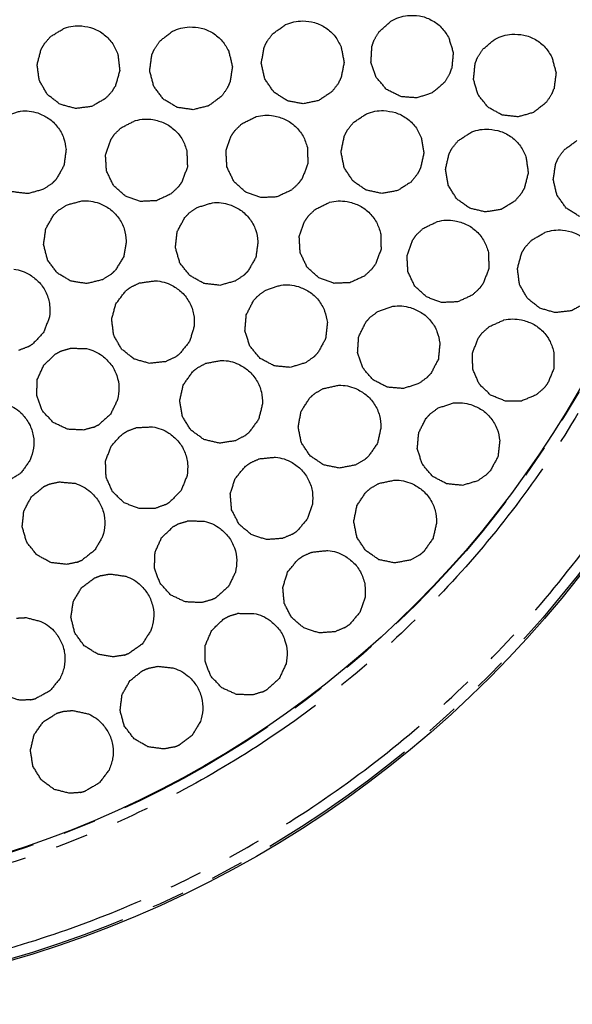
# Model space of a CAD drawing. Extents: x 5 to 416, y 5 to 292.
# Drawn here: x 91 to 112, y 164 to 202 of the extents above; entities that cross this region are included whole.
import ezdxf

# ---------------------------------------------------------------- set-up
doc = ezdxf.new("R2010")
doc.units = 0
doc.linetypes.add('SLD-2点鎖線', pattern=[12.7, 6.35, -1.27, 1.27, -1.27, 1.27, -1.27])
doc.linetypes.add('SLD-実線', pattern=[0])
doc.layers.get('0').update_dxf_attribs({"linetype": 'CONTINUOUS'})

msp = doc.modelspace()

# ---------------------------------------------------------------- linework, layer by layer
at = {"color": 0, "linetype": 'SLD-実線'}
for radius in [43.015, 38.995]:
    msp.add_circle((78.298, 206.722), radius, dxfattribs=at)
at = {"color": 0, "linetype": 'SLD-2点鎖線'}
for radius in [42.944, 39.016]:
    msp.add_circle((78.298, 206.722), radius, dxfattribs=at)
for points in [[(35.789, 204.996), (35.793, 204.898), (35.802, 204.701), (35.817, 204.407), (35.834, 204.113), (35.853, 203.819), (35.874, 203.526), (35.897, 203.232), (35.922, 202.939), (35.949, 202.646), (35.979, 202.353), (36.01, 202.06), (36.043, 201.768), (36.078, 201.475), (36.187, 200.626), (36.404, 199.225), (36.802, 197.267), (37.296, 195.31), (37.894, 193.344), (38.593, 191.393), (39.399, 189.449), (40.306, 187.535), (41.662, 185.01), (43.611, 181.96), (46.332, 178.533), (49.409, 175.387), (52.793, 172.576), (56.43, 170.141), (60.256, 168.113), (64.205, 166.506), (68.211, 165.322), (72.212, 164.551), (76.152, 164.173), (80.026, 164.155), (83.887, 164.487), (87.782, 165.184), (91.708, 166.276), (95.605, 167.781), (99.411, 169.703), (103.06, 172.035), (106.487, 174.756), (109.633, 177.832), (112.444, 181.217), (114.878, 184.854), (116.574, 188.052), (117.72, 190.678), (118.469, 192.66), (119.115, 194.662), (119.653, 196.664), (120.09, 198.672), (120.424, 200.662), (120.662, 202.647), (120.771, 204.144), (120.815, 205.168), (120.831, 205.714), (120.84, 206.261), (120.843, 206.808), (120.838, 207.354), (120.827, 207.901), (120.813, 208.265), (120.807, 208.448)], [(117.68, 208.321), (117.683, 208.23), (117.69, 208.048), (117.698, 207.775), (117.705, 207.503), (117.709, 207.23), (117.712, 206.957), (117.712, 206.684), (117.711, 206.412), (117.708, 206.139), (117.703, 205.866), (117.696, 205.594), (117.687, 205.321), (117.677, 205.048), (117.64, 204.256), (117.545, 202.946), (117.325, 201.108), (117.015, 199.264), (116.611, 197.404), (116.112, 195.55), (115.514, 193.694), (114.82, 191.858), (113.758, 189.425), (112.187, 186.462), (109.932, 183.093), (107.327, 179.958), (104.413, 177.108), (101.238, 174.587), (97.857, 172.426), (94.332, 170.645), (90.721, 169.252), (87.085, 168.239), (83.476, 167.594), (79.899, 167.287), (76.309, 167.303), (72.66, 167.654), (68.953, 168.368), (65.242, 169.464), (61.583, 170.953), (58.039, 172.833), (54.669, 175.088), (51.534, 177.692), (48.684, 180.606), (46.163, 183.782), (44.357, 186.607), (43.101, 188.946), (42.261, 190.72), (41.514, 192.521), (40.867, 194.328), (40.312, 196.15), (39.854, 197.962), (39.486, 199.777), (39.273, 201.152), (39.155, 202.093), (39.099, 202.597), (39.049, 203.101), (39.006, 203.605), (38.969, 204.111), (38.939, 204.616), (38.924, 204.954), (38.916, 205.123)]]:
    msp.add_open_spline(points, degree=3, knots=[0, 0, 0, 0, 0.002205, 0.004409, 0.006613, 0.008817, 0.01102, 0.013223, 0.015426, 0.017629, 0.019833, 0.022036, 0.02424, 0.026444, 0.028649, 0.043454, 0.058261, 0.073506, 0.088752, 0.104385, 0.120019, 0.135975, 0.151933, 0.184342, 0.217095, 0.250023, 0.282951, 0.315704, 0.348113, 0.380017, 0.411274, 0.441757, 0.471361, 0.5, 0.52864, 0.558243, 0.588726, 0.619983, 0.651887, 0.684296, 0.717049, 0.749977, 0.782905, 0.815659, 0.848067, 0.864024, 0.879982, 0.895614, 0.911248, 0.926493, 0.94174, 0.956545, 0.971351, 0.975445, 0.979538, 0.983629, 0.987721, 0.991812, 0.995905, 1, 1, 1, 1], dxfattribs=at)
at = {"color": 0, "linetype": 'SLD-実線'}
for points, knots in [([(100.837, 201.465), (100.943, 201.506), (101.155, 201.589), (101.382, 201.601), (101.496, 201.607)], [0, 0, 0, 0, 0.499999, 1, 1, 1, 1]), ([(101.496, 201.607), (101.65, 201.594), (101.966, 201.568), (102.4, 201.353), (102.763, 201.032), (102.906, 200.75), (102.976, 200.612)], [0, 0, 0, 0, 0.244435, 0.5, 0.755565, 1, 1, 1, 1]), ([(104.901, 201.602), (105.002, 201.655), (105.204, 201.76), (105.428, 201.797), (105.541, 201.815)], [0, 0, 0, 0, 0.500001, 1, 1, 1, 1]), ([(105.541, 201.815), (105.695, 201.819), (106.012, 201.827), (106.467, 201.661), (106.862, 201.381), (107.035, 201.115), (107.12, 200.986)], [0, 0, 0, 0, 0.244434, 0.499999, 0.755565, 1, 1, 1, 1]), ([(92.305, 201.328), (92.414, 201.36), (92.632, 201.426), (92.86, 201.42), (92.974, 201.417)], [0, 0, 0, 0, 0.5, 1, 1, 1, 1]), ([(92.974, 201.417), (93.126, 201.391), (93.439, 201.34), (93.854, 201.091), (94.19, 200.741), (94.31, 200.448), (94.369, 200.305)], [0, 0, 0, 0, 0.244434, 0.5, 0.755565, 1, 1, 1, 1]), ([(96.47, 201.208), (96.575, 201.254), (96.783, 201.345), (97.01, 201.366), (97.123, 201.377)], [0, 0, 0, 0, 0.499999, 1, 1, 1, 1]), ([(97.123, 201.377), (97.278, 201.37), (97.594, 201.357), (98.037, 201.16), (98.412, 200.853), (98.567, 200.577), (98.642, 200.442)], [0, 0, 0, 0, 0.2444343, 0.4999999, 0.755565, 1, 1, 1, 1]), ([(108.918, 200.907), (109.021, 200.955), (109.227, 201.053), (109.453, 201.081), (109.566, 201.095)], [0, 0, 0, 0, 0.5000019, 1, 1, 1, 1]), ([(109.566, 201.095), (109.721, 201.093), (110.037, 201.088), (110.486, 200.905), (110.87, 200.61), (111.032, 200.338), (111.112, 200.205)], [0, 0, 0, 0, 0.244434, 0.5, 0.755565, 1, 1, 1, 1]), ([(90.607, 198.132), (90.721, 198.138), (90.948, 198.149), (91.168, 198.089), (91.278, 198.059)], [0, 0, 0, 0, 0.500001, 1, 1, 1, 1]), ([(103.956, 198.027), (104.063, 198.066), (104.277, 198.142), (104.505, 198.148), (104.619, 198.151)], [0, 0, 0, 0, 0.5, 1, 1, 1, 1]), ([(104.619, 198.151), (104.773, 198.134), (105.087, 198.099), (105.515, 197.872), (105.869, 197.541), (106.004, 197.254), (106.071, 197.115)], [0, 0, 0, 0, 0.244434, 0.5, 0.755566, 1, 1, 1, 1]), ([(91.278, 198.059), (91.42, 197.997), (91.711, 197.872), (92.055, 197.531), (92.297, 197.112), (92.344, 196.798), (92.366, 196.645)], [0, 0, 0, 0, 0.244435, 0.5, 0.755565, 1, 1, 1, 1]), ([(95.046, 197.769), (95.157, 197.793), (95.379, 197.842), (95.606, 197.819), (95.719, 197.807)], [0, 0, 0, 0, 0.5, 1, 1, 1, 1]), ([(95.719, 197.807), (95.869, 197.77), (96.177, 197.695), (96.573, 197.416), (96.881, 197.042), (96.979, 196.741), (97.026, 196.593)], [0, 0, 0, 0, 0.244435, 0.5, 0.755565, 1, 1, 1, 1]), ([(99.702, 197.917), (99.813, 197.941), (100.036, 197.989), (100.262, 197.964), (100.375, 197.952)], [0, 0, 0, 0, 0.5, 1, 1, 1, 1]), ([(100.375, 197.952), (100.525, 197.915), (100.833, 197.838), (101.227, 197.557), (101.533, 197.181), (101.629, 196.88), (101.677, 196.732)], [0, 0, 0, 0, 0.244435, 0.5, 0.755565, 1, 1, 1, 1]), ([(108.016, 197.326), (108.124, 197.362), (108.339, 197.434), (108.567, 197.436), (108.681, 197.436)], [0, 0, 0, 0, 0.499999, 1, 1, 1, 1]), ([(108.681, 197.436), (108.834, 197.416), (109.148, 197.374), (109.572, 197.139), (109.918, 196.8), (110.048, 196.511), (110.111, 196.37)], [0, 0, 0, 0, 0.244435, 0.5, 0.755565, 1, 1, 1, 1]), ([(92.977, 194.673), (93.091, 194.676), (93.319, 194.68), (93.536, 194.613), (93.645, 194.58)], [0, 0, 0, 0, 0.500001, 1, 1, 1, 1]), ([(102.533, 194.615), (102.644, 194.638), (102.867, 194.685), (103.093, 194.66), (103.207, 194.647)], [0, 0, 0, 0, 0.5, 1, 1, 1, 1]), ([(93.645, 194.58), (93.785, 194.514), (94.072, 194.381), (94.406, 194.029), (94.635, 193.603), (94.672, 193.288), (94.691, 193.134)], [0, 0, 0, 0, 0.244435, 0.5, 0.755565, 1, 1, 1, 1]), ([(98.012, 194.598), (98.126, 194.604), (98.353, 194.615), (98.573, 194.555), (98.683, 194.524)], [0, 0, 0, 0, 0.5000014, 1, 1, 1, 1]), ([(98.683, 194.524), (98.825, 194.463), (99.116, 194.338), (99.46, 193.997), (99.702, 193.578), (99.749, 193.264), (99.771, 193.111)], [0, 0, 0, 0, 0.244435, 0.5, 0.755565, 1, 1, 1, 1]), ([(103.207, 194.647), (103.357, 194.609), (103.664, 194.531), (104.057, 194.248), (104.362, 193.872), (104.457, 193.57), (104.504, 193.422)], [0, 0, 0, 0, 0.244435, 0.5, 0.755566, 1, 1, 1, 1]), ([(106.696, 193.877), (106.807, 193.9), (107.03, 193.946), (107.256, 193.921), (107.369, 193.908)], [0, 0, 0, 0, 0.499999, 1, 1, 1, 1]), ([(107.369, 193.908), (107.519, 193.87), (107.826, 193.791), (108.219, 193.507), (108.523, 193.13), (108.617, 192.828), (108.663, 192.68)], [0, 0, 0, 0, 0.244436, 0.5, 0.755565, 1, 1, 1, 1]), ([(110.855, 193.465), (110.964, 193.496), (111.183, 193.559), (111.41, 193.55), (111.524, 193.546)], [0, 0, 0, 0, 0.5000014, 1, 1, 1, 1]), ([(111.524, 193.546), (111.677, 193.519), (111.989, 193.463), (112.401, 193.209), (112.732, 192.856), (112.849, 192.561), (112.906, 192.417)], [0, 0, 0, 0, 0.244436, 0.500001, 0.755565, 1, 1, 1, 1]), ([(90.345, 192.041), (90.457, 192.021), (90.681, 191.981), (90.881, 191.873), (90.981, 191.819)], [0, 0, 0, 0, 0.5, 1, 1, 1, 1]), ([(90.981, 191.819), (91.106, 191.727), (91.362, 191.54), (91.62, 191.131), (91.762, 190.667), (91.737, 190.352), (91.725, 190.197)], [0, 0, 0, 0, 0.244435, 0.500001, 0.755566, 1, 1, 1, 1]), ([(95.812, 191.593), (95.925, 191.58), (96.152, 191.555), (96.358, 191.46), (96.462, 191.412)], [0, 0, 0, 0, 0.500001, 1, 1, 1, 1]), ([(96.462, 191.412), (96.593, 191.329), (96.86, 191.159), (97.145, 190.767), (97.316, 190.314), (97.312, 189.998), (97.31, 189.843)], [0, 0, 0, 0, 0.244435, 0.5, 0.755565, 1, 1, 1, 1]), ([(100.659, 191.427), (100.772, 191.435), (100.999, 191.451), (101.22, 191.396), (101.33, 191.368)], [0, 0, 0, 0, 0.5, 1, 1, 1, 1]), ([(101.33, 191.368), (101.474, 191.31), (101.768, 191.191), (102.119, 190.857), (102.369, 190.443), (102.423, 190.13), (102.449, 189.978)], [0, 0, 0, 0, 0.244435, 0.5, 0.755565, 1, 1, 1, 1]), ([(104.977, 190.609), (105.091, 190.618), (105.317, 190.638), (105.539, 190.586), (105.65, 190.559)], [0, 0, 0, 0, 0.499999, 1, 1, 1, 1]), ([(105.65, 190.559), (105.794, 190.504), (106.09, 190.389), (106.446, 190.061), (106.703, 189.651), (106.761, 189.339), (106.789, 189.187)], [0, 0, 0, 0, 0.244435, 0.500001, 0.755565, 1, 1, 1, 1]), ([(109.261, 190.08), (109.373, 190.099), (109.598, 190.138), (109.823, 190.105), (109.935, 190.089)], [0, 0, 0, 0, 0.5000023, 1, 1, 1, 1]), ([(109.935, 190.089), (110.084, 190.046), (110.388, 189.957), (110.772, 189.661), (111.063, 189.274), (111.148, 188.969), (111.189, 188.82)], [0, 0, 0, 0, 0.244435, 0.5, 0.755565, 1, 1, 1, 1]), ([(93.158, 188.979), (93.268, 188.948), (93.487, 188.887), (93.676, 188.76), (93.771, 188.697)], [0, 0, 0, 0, 0.500001, 1, 1, 1, 1]), ([(93.771, 188.697), (93.887, 188.594), (94.123, 188.383), (94.341, 187.951), (94.438, 187.476), (94.383, 187.164), (94.356, 187.012)], [0, 0, 0, 0, 0.244435, 0.5, 0.755565, 1, 1, 1, 1]), ([(98.368, 188.525), (98.481, 188.517), (98.709, 188.502), (98.92, 188.417), (99.025, 188.375)], [0, 0, 0, 0, 0.500001, 1, 1, 1, 1]), ([(99.025, 188.375), (99.159, 188.297), (99.434, 188.14), (99.737, 187.761), (99.929, 187.317), (99.939, 187), (99.944, 186.845)], [0, 0, 0, 0, 0.244435, 0.5, 0.755566, 1, 1, 1, 1]), ([(102.884, 187.566), (102.998, 187.562), (103.226, 187.555), (103.439, 187.477), (103.546, 187.438)], [0, 0, 0, 0, 0.500001, 1, 1, 1, 1]), ([(103.546, 187.438), (103.683, 187.365), (103.963, 187.217), (104.278, 186.849), (104.485, 186.411), (104.505, 186.095), (104.516, 185.94)], [0, 0, 0, 0, 0.244435, 0.5, 0.755565, 1, 1, 1, 1]), ([(90.12, 186.825), (90.223, 186.777), (90.43, 186.681), (90.596, 186.526), (90.679, 186.448)], [0, 0, 0, 0, 0.499999, 1, 1, 1, 1]), ([(107.317, 186.883), (107.43, 186.89), (107.658, 186.905), (107.878, 186.848), (107.988, 186.82)], [0, 0, 0, 0, 0.5, 1, 1, 1, 1]), ([(107.988, 186.82), (108.132, 186.761), (108.425, 186.641), (108.774, 186.306), (109.023, 185.89), (109.075, 185.578), (109.1, 185.425)], [0, 0, 0, 0, 0.2444345, 0.5000003, 0.7555654, 1, 1, 1, 1]), ([(90.679, 186.448), (90.777, 186.328), (90.976, 186.082), (91.123, 185.62), (91.142, 185.136), (91.038, 184.837), (90.987, 184.691)], [0, 0, 0, 0, 0.244435, 0.5, 0.755565, 1, 1, 1, 1]), ([(95.703, 185.962), (95.815, 185.939), (96.038, 185.893), (96.235, 185.78), (96.334, 185.723)], [0, 0, 0, 0, 0.4999999, 1, 1, 1, 1]), ([(96.334, 185.723), (96.456, 185.628), (96.707, 185.435), (96.955, 185.019), (97.085, 184.552), (97.052, 184.237), (97.036, 184.083)], [0, 0, 0, 0, 0.244434, 0.5, 0.755565, 1, 1, 1, 1]), ([(100.446, 184.793), (100.559, 184.776), (100.784, 184.741), (100.987, 184.638), (101.088, 184.587)], [0, 0, 0, 0, 0.500001, 1, 1, 1, 1]), ([(101.088, 184.587), (101.216, 184.499), (101.476, 184.318), (101.745, 183.916), (101.899, 183.456), (101.882, 183.14), (101.874, 182.985)], [0, 0, 0, 0, 0.244435, 0.5000004, 0.7555654, 1, 1, 1, 1]), ([(92.714, 183.785), (92.822, 183.747), (93.036, 183.671), (93.216, 183.532), (93.307, 183.463)], [0, 0, 0, 0, 0.5, 1, 1, 1, 1]), ([(105.044, 183.911), (105.157, 183.906), (105.385, 183.897), (105.598, 183.817), (105.705, 183.777)], [0, 0, 0, 0, 0.5, 1, 1, 1, 1]), ([(105.705, 183.777), (105.841, 183.703), (106.119, 183.553), (106.431, 183.182), (106.635, 182.742), (106.653, 182.426), (106.662, 182.272)], [0, 0, 0, 0, 0.244435, 0.5, 0.755565, 1, 1, 1, 1]), ([(93.307, 183.463), (93.415, 183.352), (93.637, 183.126), (93.826, 182.68), (93.891, 182.2), (93.815, 181.893), (93.778, 181.742)], [0, 0, 0, 0, 0.244434, 0.5, 0.755566, 1, 1, 1, 1]), ([(97.697, 182.327), (97.807, 182.297), (98.026, 182.236), (98.216, 182.11), (98.31, 182.047)], [0, 0, 0, 0, 0.5000004, 1, 1, 1, 1]), ([(98.31, 182.047), (98.426, 181.944), (98.663, 181.734), (98.883, 181.302), (98.981, 180.828), (98.927, 180.516), (98.901, 180.363)], [0, 0, 0, 0, 0.244435, 0.500001, 0.755565, 1, 1, 1, 1]), ([(102.468, 181.197), (102.58, 181.18), (102.805, 181.147), (103.009, 181.045), (103.111, 180.994)], [0, 0, 0, 0, 0.499999, 1, 1, 1, 1]), ([(103.111, 180.994), (103.238, 180.906), (103.499, 180.727), (103.77, 180.325), (103.925, 179.866), (103.91, 179.55), (103.902, 179.395)], [0, 0, 0, 0, 0.244435, 0.500001, 0.755565, 1, 1, 1, 1]), ([(94.676, 180.204), (94.781, 180.161), (94.992, 180.075), (95.165, 179.927), (95.252, 179.853)], [0, 0, 0, 0, 0.499999, 1, 1, 1, 1]), ([(95.252, 179.853), (95.355, 179.738), (95.565, 179.501), (95.732, 179.046), (95.774, 178.564), (95.683, 178.26), (95.639, 178.112)], [0, 0, 0, 0, 0.244435, 0.5, 0.755566, 1, 1, 1, 1]), ([(99.617, 178.772), (99.728, 178.744), (99.948, 178.687), (100.14, 178.564), (100.235, 178.502)], [0, 0, 0, 0, 0.500003, 1, 1, 1, 1]), ([(91.424, 178.453), (91.524, 178.398), (91.723, 178.287), (91.877, 178.12), (91.955, 178.037)], [0, 0, 0, 0, 0.499999, 1, 1, 1, 1]), ([(100.235, 178.502), (100.353, 178.401), (100.593, 178.195), (100.82, 177.767), (100.926, 177.294), (100.877, 176.981), (100.853, 176.828)], [0, 0, 0, 0, 0.244436, 0.500001, 0.755565, 1, 1, 1, 1]), ([(91.955, 178.037), (92.043, 177.91), (92.224, 177.65), (92.337, 177.178), (92.321, 176.694), (92.195, 176.404), (92.133, 176.262)], [0, 0, 0, 0, 0.244435, 0.5, 0.755566, 1, 1, 1, 1]), ([(96.526, 176.665), (96.632, 176.624), (96.845, 176.544), (97.023, 176.402), (97.111, 176.33)], [0, 0, 0, 0, 0.5, 1, 1, 1, 1]), ([(97.111, 176.33), (97.218, 176.217), (97.435, 175.987), (97.614, 175.537), (97.669, 175.056), (97.587, 174.75), (97.547, 174.6)], [0, 0, 0, 0, 0.244435, 0.5, 0.755565, 1, 1, 1, 1]), ([(93.228, 174.897), (93.329, 174.846), (93.533, 174.744), (93.694, 174.583), (93.774, 174.503)], [0, 0, 0, 0, 0.499999, 1, 1, 1, 1]), ([(93.774, 174.503), (93.868, 174.379), (94.059, 174.127), (94.19, 173.661), (94.194, 173.176), (94.08, 172.881), (94.024, 172.736)], [0, 0, 0, 0, 0.244435, 0.500001, 0.755565, 1, 1, 1, 1])]:
    msp.add_open_spline(points, degree=3, knots=knots, dxfattribs=at)
for points in [[(104.44, 201.19), (104.901, 201.602)], [(91.775, 201.01), (92.305, 201.328)], [(95.982, 200.829), (96.47, 201.208)], [(100.334, 201.106), (100.837, 201.465)], [(104.252, 200.871), (104.44, 201.19)], [(91.531, 200.731), (91.775, 201.01)], [(95.773, 200.523), (95.982, 200.829)], [(100.005, 200.582), (100.113, 200.808)], [(100.113, 200.808), (100.334, 201.106)], [(104.169, 200.634), (104.252, 200.871)], [(107.12, 200.986), (107.303, 200.395)], [(108.442, 200.513), (108.918, 200.907)], [(91.251, 199.916), (91.405, 200.515)], [(91.405, 200.515), (91.531, 200.731)], [(95.675, 200.293), (95.773, 200.523)], [(98.642, 200.442), (98.785, 199.84)], [(99.899, 199.973), (100.005, 200.582)], [(102.976, 200.612), (103.094, 200.005)], [(104.13, 200.017), (104.169, 200.634)], [(107.303, 200.395), (107.248, 199.779)], [(108.242, 200.201), (108.442, 200.513)], [(94.369, 200.305), (94.437, 199.691)], [(95.594, 199.68), (95.675, 200.293)], [(103.094, 200.005), (102.972, 199.399)], [(104.329, 199.432), (104.13, 200.017)], [(108.15, 199.968), (108.242, 200.201)], [(111.112, 200.205), (111.272, 199.608)], [(91.335, 199.304), (91.251, 199.916)], [(94.437, 199.691), (94.268, 199.096)], [(95.752, 199.082), (95.594, 199.68)], [(98.785, 199.84), (98.687, 199.23)], [(100.033, 199.369), (99.899, 199.973)], [(107.176, 199.583), (107.248, 199.779)], [(108.087, 199.353), (108.15, 199.968)], [(111.272, 199.608), (111.193, 198.995)], [(91.646, 198.769), (91.335, 199.304)], [(98.603, 199.039), (98.687, 199.23)], [(100.386, 198.862), (100.033, 199.369)], [(102.88, 199.211), (102.972, 199.399)], [(104.734, 198.965), (104.329, 199.432)], [(106.963, 199.231), (106.491, 198.831)], [(107.176, 199.583), (106.963, 199.231)], [(108.263, 198.76), (108.087, 199.353)], [(94.161, 198.917), (93.885, 198.611)], [(94.161, 198.917), (94.268, 199.096)], [(96.124, 198.589), (95.752, 199.082)], [(98.603, 199.039), (98.366, 198.702)], [(100.905, 198.526), (100.386, 198.862)], [(102.63, 198.884), (102.118, 198.538)], [(102.88, 199.211), (102.63, 198.884)], [(105.287, 198.688), (104.734, 198.965)], [(111.114, 198.802), (111.193, 198.995)], [(92.136, 198.393), (91.646, 198.769)], [(93.885, 198.611), (93.346, 198.307)], [(96.657, 198.274), (96.124, 198.589)], [(98.366, 198.702), (97.868, 198.335)], [(101.512, 198.412), (100.905, 198.526)], [(102.118, 198.538), (101.512, 198.412)], [(105.903, 198.641), (105.287, 198.688)], [(106.491, 198.831), (105.903, 198.641)], [(108.65, 198.278), (108.263, 198.76)], [(111.114, 198.802), (110.887, 198.458)], [(90.016, 197.951), (90.607, 198.132)], [(92.733, 198.231), (92.136, 198.393)], [(93.346, 198.307), (92.733, 198.231)], [(97.268, 198.185), (96.657, 198.274)], [(97.868, 198.335), (97.268, 198.185)], [(109.191, 197.98), (108.65, 198.278)], [(110.887, 198.458), (110.4, 198.077)], [(94.493, 197.492), (95.046, 197.769)], [(99.148, 197.643), (99.702, 197.917)], [(103.443, 197.682), (103.956, 198.027)], [(109.805, 197.909), (109.191, 197.98)], [(110.4, 198.077), (109.805, 197.909)], [(94.228, 197.233), (94.493, 197.492)], [(98.739, 197.18), (98.882, 197.385)], [(98.882, 197.385), (99.148, 197.643)], [(103.1, 197.168), (103.214, 197.391)], [(103.214, 197.391), (103.443, 197.682)], [(93.888, 196.441), (94.087, 197.026)], [(94.087, 197.026), (94.228, 197.233)], [(98.537, 196.595), (98.739, 197.18)], [(102.977, 196.562), (103.1, 197.168)], [(106.071, 197.115), (106.171, 196.505)], [(107.26, 196.705), (107.496, 196.992)], [(107.496, 196.992), (108.016, 197.326)], [(111.581, 196.635), (112.079, 197.001)], [(92.366, 196.645), (92.286, 196.032)], [(97.026, 196.593), (97.048, 195.976)], [(98.572, 195.978), (98.537, 196.595)], [(101.677, 196.732), (101.695, 196.114)], [(107.142, 196.485), (107.26, 196.705)], [(111.364, 196.334), (111.581, 196.635)], [(93.926, 195.824), (93.888, 196.441)], [(103.094, 195.955), (102.977, 196.562)], [(106.171, 196.505), (106.033, 195.902)], [(107.007, 195.881), (107.142, 196.485)], [(110.111, 196.37), (110.199, 195.758)], [(111.26, 196.107), (111.364, 196.334)], [(92.286, 196.032), (91.979, 195.496)], [(94.195, 195.267), (93.926, 195.824)], [(97.048, 195.976), (96.834, 195.396)], [(98.839, 195.42), (98.572, 195.978)], [(101.695, 196.114), (101.478, 195.535)], [(103.432, 195.438), (103.094, 195.955)], [(105.935, 195.718), (106.033, 195.902)], [(107.111, 195.272), (107.007, 195.881)], [(111.162, 195.496), (111.26, 196.107)], [(91.832, 195.348), (91.979, 195.496)], [(101.357, 195.365), (101.478, 195.535)], [(103.941, 195.088), (103.432, 195.438)], [(105.935, 195.718), (105.676, 195.397)], [(110.199, 195.758), (110.048, 195.158)], [(111.304, 194.895), (111.162, 195.496)], [(91.491, 195.116), (90.895, 194.95)], [(91.832, 195.348), (91.491, 195.116)], [(94.656, 194.855), (94.195, 195.267)], [(96.714, 195.225), (96.416, 194.941)], [(96.714, 195.225), (96.834, 195.396)], [(99.297, 195.006), (98.839, 195.42)], [(101.058, 195.082), (100.496, 194.823)], [(101.357, 195.365), (101.058, 195.082)], [(104.546, 194.957), (103.941, 195.088)], [(105.154, 195.066), (104.546, 194.957)], [(105.676, 195.397), (105.154, 195.066)], [(107.438, 194.748), (107.111, 195.272)], [(109.947, 194.976), (110.048, 195.158)], [(90.895, 194.95), (90.281, 195.023)], [(92.381, 194.51), (92.977, 194.673)], [(95.238, 194.648), (94.656, 194.855)], [(95.856, 194.678), (95.238, 194.648)], [(96.416, 194.941), (95.856, 194.678)], [(99.879, 194.796), (99.297, 195.006)], [(100.496, 194.823), (99.879, 194.796)], [(107.941, 194.387), (107.438, 194.748)], [(109.947, 194.976), (109.681, 194.661)], [(111.664, 194.392), (111.304, 194.895)], [(91.892, 194.132), (92.071, 194.307)], [(92.071, 194.307), (92.381, 194.51)], [(97.117, 194.204), (97.421, 194.416)], [(97.421, 194.416), (98.012, 194.598)], [(101.711, 194.085), (101.978, 194.343)], [(101.978, 194.343), (102.533, 194.615)], [(108.542, 194.244), (107.941, 194.387)], [(109.153, 194.34), (108.542, 194.244)], [(109.681, 194.661), (109.153, 194.34)], [(112.187, 194.063), (111.664, 194.392)], [(91.582, 193.597), (91.892, 194.132)], [(96.651, 193.48), (96.944, 194.024)], [(96.944, 194.024), (97.117, 194.204)], [(101.568, 193.88), (101.711, 194.085)], [(91.499, 192.984), (91.582, 193.597)], [(101.364, 193.296), (101.568, 193.88)], [(105.872, 193.35), (106.14, 193.607)], [(106.14, 193.607), (106.696, 193.877)], [(96.586, 192.865), (96.651, 193.48)], [(101.397, 192.679), (101.364, 193.296)], [(104.504, 193.422), (104.52, 192.804)], [(105.729, 193.145), (105.872, 193.35)], [(110.073, 192.878), (110.321, 193.154)], [(110.321, 193.154), (110.855, 193.465)], [(91.655, 192.386), (91.499, 192.984)], [(94.691, 193.134), (94.592, 192.524)], [(96.76, 192.272), (96.586, 192.865)], [(99.771, 193.111), (99.691, 192.498)], [(104.52, 192.804), (104.301, 192.226)], [(105.523, 192.562), (105.729, 193.145)], [(109.945, 192.663), (110.073, 192.878)], [(94.592, 192.524), (94.268, 191.997)], [(99.691, 192.498), (99.384, 191.962)], [(101.661, 192.121), (101.397, 192.679)], [(105.554, 191.945), (105.523, 192.562)], [(108.663, 192.68), (108.678, 192.062)], [(109.783, 192.067), (109.945, 192.663)], [(92.026, 191.892), (91.655, 192.386)], [(97.146, 191.789), (96.76, 192.272)], [(102.118, 191.704), (101.661, 192.121)], [(104.179, 192.057), (103.879, 191.775)], [(104.179, 192.057), (104.301, 192.226)], [(108.678, 192.062), (108.458, 191.484)], [(109.86, 191.453), (109.783, 192.067)], [(92.558, 191.576), (92.026, 191.892)], [(94.117, 191.853), (93.769, 191.632)], [(94.117, 191.853), (94.268, 191.997)], [(97.686, 191.489), (97.146, 191.789)], [(99.237, 191.814), (98.896, 191.582)], [(99.237, 191.814), (99.384, 191.962)], [(102.699, 191.493), (102.118, 191.704)], [(103.879, 191.775), (103.317, 191.517)], [(105.818, 191.385), (105.554, 191.945)], [(93.169, 191.484), (92.558, 191.576)], [(93.769, 191.632), (93.169, 191.484)], [(94.665, 191.198), (94.866, 191.348)], [(94.866, 191.348), (95.2, 191.508)], [(95.2, 191.508), (95.812, 191.593)], [(98.3, 191.416), (97.686, 191.489)], [(98.896, 191.582), (98.3, 191.416)], [(100.072, 191.233), (100.659, 191.427)], [(103.317, 191.517), (102.699, 191.493)], [(106.274, 190.968), (105.818, 191.385)], [(108.336, 191.315), (108.034, 191.034)], [(108.336, 191.315), (108.458, 191.484)], [(110.164, 190.915), (109.86, 191.453)], [(94.289, 190.707), (94.665, 191.198)], [(99.602, 190.831), (99.772, 191.015)], [(99.772, 191.015), (100.072, 191.233)], [(106.854, 190.755), (106.274, 190.968)], [(108.034, 191.034), (107.472, 190.778)], [(110.65, 190.533), (110.164, 190.915)], [(94.127, 190.111), (94.289, 190.707)], [(99.321, 190.281), (99.602, 190.831)], [(104.394, 190.406), (104.977, 190.609)], [(107.472, 190.778), (106.854, 190.755)], [(111.244, 190.363), (110.65, 190.533)], [(112.401, 190.729), (111.859, 190.432)], [(91.725, 190.197), (91.509, 189.618)], [(99.269, 189.665), (99.321, 190.281)], [(103.93, 189.996), (104.097, 190.183)], [(104.097, 190.183), (104.394, 190.406)], [(111.859, 190.432), (111.244, 190.363)], [(94.203, 189.497), (94.127, 190.111)], [(97.31, 189.843), (97.132, 189.251)], [(102.449, 189.978), (102.381, 189.363)], [(103.657, 189.441), (103.93, 189.996)], [(108.421, 189.579), (108.697, 189.827)], [(108.697, 189.827), (109.261, 190.08)], [(91.509, 189.618), (91.089, 189.164)], [(94.506, 188.959), (94.203, 189.497)], [(99.456, 189.075), (99.269, 189.665)], [(102.381, 189.363), (102.085, 188.821)], [(103.615, 188.825), (103.657, 189.441)], [(108.047, 188.803), (108.271, 189.379)], [(108.271, 189.379), (108.421, 189.579)], [(90.913, 189.053), (90.528, 188.904)], [(90.913, 189.053), (91.089, 189.164)], [(92.185, 188.889), (92.541, 188.994)], [(92.541, 188.994), (93.158, 188.979)], [(97.132, 189.251), (96.743, 188.771)], [(99.852, 188.601), (99.456, 189.075)], [(106.789, 189.187), (106.731, 188.571)], [(91.513, 188.35), (91.963, 188.773)], [(91.963, 188.773), (92.185, 188.889)], [(94.992, 188.576), (94.506, 188.959)], [(96.574, 188.648), (96.2, 188.474)], [(96.574, 188.648), (96.743, 188.771)], [(100.398, 188.312), (99.852, 188.601)], [(101.942, 188.669), (101.605, 188.431)], [(101.942, 188.669), (102.085, 188.821)], [(103.811, 188.238), (103.615, 188.825)], [(108.058, 188.185), (108.047, 188.803)], [(111.189, 188.82), (111.184, 188.202)], [(91.257, 187.787), (91.513, 188.35)], [(95.586, 188.406), (94.992, 188.576)], [(96.2, 188.474), (95.586, 188.406)], [(97.24, 188.078), (97.434, 188.237)], [(97.434, 188.237), (97.76, 188.413)], [(97.76, 188.413), (98.368, 188.525)], [(101.014, 188.252), (100.398, 188.312)], [(101.605, 188.431), (101.014, 188.252)], [(104.214, 187.77), (103.811, 188.238)], [(106.731, 188.571), (106.444, 188.024)], [(96.886, 187.571), (97.24, 188.078)], [(106.303, 187.871), (105.97, 187.627)], [(106.303, 187.871), (106.444, 188.024)], [(108.303, 187.617), (108.058, 188.185)], [(111.184, 188.202), (110.945, 187.631)], [(91.234, 187.169), (91.257, 187.787)], [(96.751, 186.968), (96.886, 187.571)], [(102.281, 187.434), (102.884, 187.566)], [(104.765, 187.49), (104.214, 187.77)], [(105.381, 187.439), (104.765, 187.49)], [(105.97, 187.627), (105.381, 187.439)], [(108.746, 187.186), (108.303, 187.617)], [(110.818, 187.466), (110.508, 187.195)], [(110.818, 187.466), (110.945, 187.631)], [(91.447, 186.589), (91.234, 187.169)], [(101.772, 187.082), (101.96, 187.247)], [(101.96, 187.247), (102.281, 187.434)], [(109.319, 186.954), (108.746, 187.186)], [(110.508, 187.195), (109.937, 186.957)], [(94.356, 187.012), (94.086, 186.456)], [(96.856, 186.359), (96.751, 186.968)], [(99.944, 186.845), (99.793, 186.246)], [(101.436, 186.563), (101.772, 187.082)], [(106.729, 186.692), (107.317, 186.883)], [(109.937, 186.957), (109.319, 186.954)], [(91.865, 186.133), (91.447, 186.589)], [(94.086, 186.456), (93.624, 186.044)], [(97.183, 185.835), (96.856, 186.359)], [(101.321, 185.956), (101.436, 186.563)], [(106.258, 186.291), (106.429, 186.475)], [(106.429, 186.475), (106.729, 186.692)], [(92.424, 185.87), (91.865, 186.133)], [(93.438, 185.95), (93.042, 185.839)], [(93.438, 185.95), (93.624, 186.044)], [(95.086, 185.933), (95.703, 185.962)], [(99.793, 186.246), (99.426, 185.748)], [(101.445, 185.35), (101.321, 185.956)], [(105.974, 185.742), (106.258, 186.291)], [(93.042, 185.839), (92.424, 185.87)], [(94.106, 185.218), (94.525, 185.672)], [(94.525, 185.672), (94.738, 185.804)], [(94.738, 185.804), (95.086, 185.933)], [(97.686, 185.474), (97.183, 185.835)], [(99.263, 185.618), (98.898, 185.427)], [(99.263, 185.618), (99.426, 185.748)], [(104.516, 185.94), (104.385, 185.336)], [(105.919, 185.127), (105.974, 185.742)], [(93.89, 184.639), (94.106, 185.218)], [(98.287, 185.331), (97.686, 185.474)], [(98.898, 185.427), (98.287, 185.331)], [(101.791, 184.838), (101.445, 185.35)], [(104.385, 185.336), (104.035, 184.827)], [(109.1, 185.425), (109.03, 184.811)], [(102.305, 184.494), (101.791, 184.838)], [(103.876, 184.691), (104.035, 184.827)], [(106.103, 184.536), (105.919, 185.127)], [(109.03, 184.811), (108.731, 184.269)], [(90.987, 184.691), (90.63, 184.186)], [(93.91, 184.021), (93.89, 184.639)], [(98.889, 183.968), (99.285, 184.443)], [(99.285, 184.443), (99.491, 184.585)], [(99.491, 184.585), (99.831, 184.733)], [(99.831, 184.733), (100.446, 184.793)], [(102.91, 184.372), (102.305, 184.494)], [(103.518, 184.488), (102.91, 184.372)], [(103.876, 184.691), (103.518, 184.488)], [(106.497, 184.06), (106.103, 184.536)], [(90.63, 184.186), (90.109, 183.854)], [(97.036, 184.083), (96.805, 183.51)], [(107.042, 183.769), (106.497, 184.06)], [(108.587, 184.119), (108.25, 183.882)], [(108.587, 184.119), (108.731, 184.269)], [(91.508, 183.659), (91.737, 183.76)], [(91.737, 183.76), (92.099, 183.841)], [(92.099, 183.841), (92.714, 183.785)], [(94.163, 183.457), (93.91, 184.021)], [(98.703, 183.379), (98.889, 183.968)], [(104.117, 183.599), (104.439, 183.783)], [(104.439, 183.783), (105.044, 183.911)], [(107.657, 183.706), (107.042, 183.769)], [(108.25, 183.882), (107.657, 183.706)], [(91.03, 183.266), (91.508, 183.659)], [(94.612, 183.032), (94.163, 183.457)], [(96.805, 183.51), (96.373, 183.067)], [(98.755, 182.763), (98.703, 183.379)], [(103.587, 182.919), (103.928, 183.435)], [(103.928, 183.435), (104.117, 183.599)], [(90.738, 182.722), (91.03, 183.266)], [(95.188, 182.809), (94.612, 183.032)], [(96.194, 182.96), (95.806, 182.821)], [(96.194, 182.96), (96.373, 183.067)], [(101.874, 182.985), (101.673, 182.401)], [(103.467, 182.313), (103.587, 182.919)], [(90.674, 182.107), (90.738, 182.722)], [(95.806, 182.821), (95.188, 182.809)], [(99.037, 182.213), (98.755, 182.763)], [(96.502, 182.118), (96.724, 182.234)], [(96.724, 182.234), (97.079, 182.34)], [(97.079, 182.34), (97.697, 182.327)], [(99.507, 181.811), (99.037, 182.213)], [(101.673, 182.401), (101.265, 181.936)], [(103.587, 181.706), (103.467, 182.313)], [(106.662, 182.272), (106.527, 181.668)], [(90.848, 181.514), (90.674, 182.107)], [(96.053, 181.693), (96.502, 182.118)], [(100.094, 181.617), (99.507, 181.811)], [(101.091, 181.82), (100.711, 181.661)], [(101.091, 181.82), (101.265, 181.936)], [(91.234, 181.031), (90.848, 181.514)], [(93.778, 181.742), (93.472, 181.206)], [(95.799, 181.129), (96.053, 181.693)], [(100.711, 181.661), (100.094, 181.617)], [(103.928, 181.191), (103.587, 181.706)], [(106.527, 181.668), (106.172, 181.162)], [(91.775, 180.731), (91.234, 181.031)], [(93.472, 181.206), (92.984, 180.826)], [(95.778, 180.511), (95.799, 181.129)], [(101.513, 180.986), (101.853, 181.134)], [(101.853, 181.134), (102.468, 181.197)], [(104.439, 180.843), (103.928, 181.191)], [(106.013, 181.027), (105.652, 180.828)], [(106.013, 181.027), (106.172, 181.162)], [(92.389, 180.659), (91.775, 180.731)], [(92.792, 180.744), (92.389, 180.659)], [(92.792, 180.744), (92.984, 180.826)], [(100.914, 180.366), (101.307, 180.843)], [(101.307, 180.843), (101.513, 180.986)], [(105.044, 180.716), (104.439, 180.843)], [(105.652, 180.828), (105.044, 180.716)], [(93.698, 180.227), (94.064, 180.29)], [(94.064, 180.29), (94.676, 180.204)], [(95.993, 179.932), (95.778, 180.511)], [(98.901, 180.363), (98.632, 179.807)], [(100.73, 179.776), (100.914, 180.366)], [(92.968, 179.768), (93.465, 180.137)], [(93.465, 180.137), (93.698, 180.227)], [(96.412, 179.477), (95.993, 179.932)], [(92.649, 179.239), (92.968, 179.768)], [(98.632, 179.807), (98.172, 179.394)], [(100.785, 179.16), (100.73, 179.776)], [(92.555, 178.628), (92.649, 179.239)], [(96.972, 179.216), (96.412, 179.477)], [(97.59, 179.186), (96.972, 179.216)], [(97.986, 179.299), (97.59, 179.186)], [(97.986, 179.299), (98.172, 179.394)], [(101.069, 178.611), (100.785, 179.16)], [(103.902, 179.395), (103.704, 178.81)], [(98.646, 178.664), (98.999, 178.775)], [(98.999, 178.775), (99.617, 178.772)], [(103.704, 178.81), (103.298, 178.344)], [(90.457, 178.591), (90.827, 178.611)], [(90.827, 178.611), (91.424, 178.453)], [(92.7, 178.027), (92.555, 178.628)], [(97.984, 178.112), (98.426, 178.544)], [(98.426, 178.544), (98.646, 178.664)], [(101.541, 178.211), (101.069, 178.611)], [(93.063, 177.526), (92.7, 178.027)], [(95.639, 178.112), (95.306, 177.591)], [(97.739, 177.544), (97.984, 178.112)], [(102.128, 178.02), (101.541, 178.211)], [(102.745, 178.067), (102.128, 178.02)], [(103.125, 178.227), (102.745, 178.067)], [(103.125, 178.227), (103.298, 178.344)], [(93.588, 177.2), (93.063, 177.526)], [(94.605, 177.163), (94.8, 177.235)], [(95.306, 177.591), (94.8, 177.235)], [(97.728, 176.926), (97.739, 177.544)], [(94.198, 177.098), (93.588, 177.2)], [(94.605, 177.163), (94.198, 177.098)], [(97.952, 176.35), (97.728, 176.926)], [(94.832, 176.181), (95.317, 176.564)], [(95.317, 176.564), (95.548, 176.66)], [(95.548, 176.66), (95.912, 176.733)], [(95.912, 176.733), (96.526, 176.665)], [(100.853, 176.828), (100.593, 176.267)], [(92.133, 176.262), (91.741, 175.784)], [(94.528, 175.643), (94.832, 176.181)], [(98.378, 175.902), (97.952, 176.35)], [(100.593, 176.267), (100.139, 175.847)], [(91.741, 175.784), (91.197, 175.49)], [(98.943, 175.65), (98.378, 175.902)], [(99.955, 175.749), (99.561, 175.63)], [(99.955, 175.749), (100.139, 175.847)], [(90.582, 175.425), (89.989, 175.599)], [(90.994, 175.442), (90.582, 175.425)], [(90.994, 175.442), (91.197, 175.49)], [(94.451, 175.03), (94.528, 175.643)], [(99.561, 175.63), (98.943, 175.65)], [(92.015, 174.926), (92.255, 174.997)], [(92.255, 174.997), (92.624, 175.031)], [(92.624, 175.031), (93.228, 174.897)], [(94.613, 174.433), (94.451, 175.03)], [(91.132, 174.094), (91.492, 174.597)], [(91.492, 174.597), (92.015, 174.926)], [(97.547, 174.6), (97.229, 174.07)], [(94.989, 173.942), (94.613, 174.433)], [(90.991, 173.492), (91.132, 174.094)], [(95.523, 173.631), (94.989, 173.942)], [(97.229, 174.07), (96.734, 173.7)], [(91.088, 172.882), (90.991, 173.492)], [(96.135, 173.547), (95.523, 173.631)], [(96.54, 173.623), (96.135, 173.547)], [(96.54, 173.623), (96.734, 173.7)], [(91.41, 172.354), (91.088, 172.882)], [(94.024, 172.736), (93.652, 172.243)], [(91.908, 171.988), (91.41, 172.354)], [(92.508, 171.838), (91.908, 171.988)], [(92.919, 171.871), (93.12, 171.928)], [(93.652, 172.243), (93.12, 171.928)], [(92.919, 171.871), (92.508, 171.838)]]:
    msp.add_open_spline(points, degree=1, dxfattribs=at)

doc.saveas('drawing.dxf')
